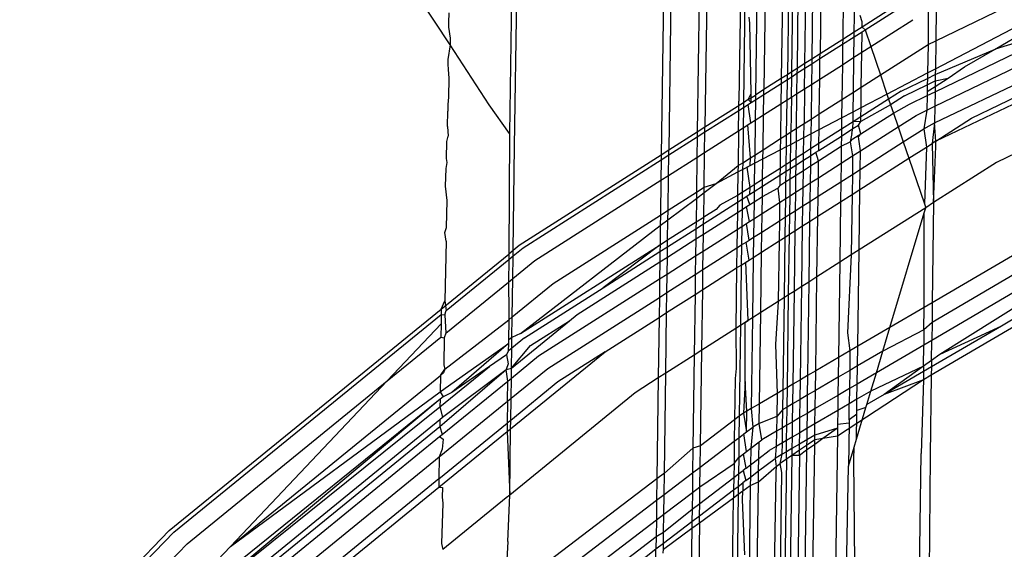
# Model space of a CAD drawing. Extents: x -71 to 71, y -58 to 52.
# Drawn here: x 19 to 20, y -52 to -52 of the extents above; entities that cross this region are included whole.
import ezdxf

# ---------------------------------------------------------------- set-up
doc = ezdxf.new("R2010")
doc.units = 0
doc.header["$MEASUREMENT"] = 0
doc.layers.get('0').update_dxf_attribs({"linetype": 'CONTINUOUS'})

msp = doc.modelspace()

# ---------------------------------------------------------------- linework, layer by layer
for p, q in [((19.35926, -51.64021), (19.32228, -51.58359)), ((19.42355, -51.58955), (19.42242, -51.67316)), ((19.42582, -51.58958), (19.42469, -51.67171)), ((19.43421, -51.58969), (19.43317, -51.66631)), ((19.43651, -51.58972), (19.43547, -51.66484)), ((19.44791, -51.58988), (19.447, -51.6575)), ((19.45148, -51.58952), (19.4506, -51.65521)), ((19.45397, -51.58996), (19.4531, -51.65361)), ((19.45912, -51.59003), (19.4583, -51.6503)), ((19.46095, -51.59005), (19.46014, -51.64913)), ((19.46143, -51.64831), (19.46222, -51.59007)), ((19.46378, -51.59009), (19.46301, -51.6473)), ((19.46534, -51.64581), (19.46611, -51.59012)), ((19.46816, -51.59015), (19.46743, -51.64448)), ((19.47062, -51.59019), (19.4699, -51.64291)), ((19.47732, -51.59028), (19.47667, -51.6386)), ((19.44674, -51.59201), (19.44562, -51.65707)), ((19.37807, -51.59512), (19.37702, -51.66676)), ((19.37856, -51.67052), (19.3797, -51.59417)), ((19.5045, -51.63901), (19.53254, -51.62543)), ((19.48013, -51.63639), (19.48026, -51.62673)), ((19.49382, -51.62767), (19.48248, -51.6349)), ((19.48334, -51.63576), (19.4948, -51.62845)), ((19.50463, -51.62933), (19.5045, -51.63901)), ((19.35895, -51.63063), (19.35884, -51.63355)), ((19.44893, -51.63378), (19.44873, -51.63194)), ((19.4825, -51.63329), (19.48186, -51.63142)), ((19.50226, -51.63047), (19.50226, -51.64009)), ((19.35884, -51.63355), (19.35885, -51.6349)), ((19.35885, -51.6349), (19.35933, -51.63818)), ((19.44934, -51.6548), (19.44893, -51.63378)), ((19.48248, -51.6349), (19.48013, -51.63639)), ((19.48248, -51.6349), (19.4825, -51.63329)), ((19.48334, -51.63576), (19.48248, -51.6349)), ((19.48504, -51.64074), (19.49768, -51.63269)), ((19.50438, -51.64737), (19.53244, -51.6327)), ((19.35933, -51.63818), (19.35926, -51.64021)), ((19.47665, -51.64002), (19.48011, -51.63781)), ((19.48013, -51.63639), (19.47667, -51.6386)), ((19.48003, -51.64393), (19.48011, -51.63781)), ((19.48011, -51.63781), (19.48246, -51.63632)), ((19.48011, -51.63781), (19.48013, -51.63639)), ((19.48237, -51.64244), (19.48246, -51.63632)), ((19.48246, -51.63632), (19.48334, -51.63576)), ((19.48334, -51.63576), (19.48504, -51.64074)), ((19.52229, -51.64147), (19.5324, -51.63554)), ((19.35926, -51.64021), (19.35864, -51.64456)), ((19.37099, -51.65818), (19.35926, -51.64021)), ((19.46988, -51.64433), (19.47665, -51.64002)), ((19.47667, -51.6386), (19.4699, -51.64291)), ((19.47665, -51.64002), (19.47657, -51.64614)), ((19.47667, -51.6386), (19.47665, -51.64002)), ((19.48237, -51.64244), (19.48504, -51.64074)), ((19.48504, -51.64074), (19.48793, -51.64922)), ((19.48793, -51.64922), (19.50226, -51.64009)), ((19.50226, -51.64009), (19.50201, -51.6486)), ((19.50226, -51.64009), (19.5045, -51.63901)), ((19.50429, -51.65424), (19.53233, -51.64065)), ((19.5045, -51.63901), (19.50438, -51.64737)), ((19.53236, -51.63846), (19.52229, -51.64147)), ((19.4699, -51.64291), (19.46743, -51.64448)), ((19.46988, -51.64433), (19.4699, -51.64291)), ((19.47657, -51.64614), (19.48003, -51.64393)), ((19.47989, -51.65434), (19.48003, -51.64393)), ((19.48003, -51.64393), (19.48237, -51.64244)), ((19.48223, -51.65285), (19.48237, -51.64244)), ((19.50436, -51.64912), (19.52229, -51.64147)), ((19.51306, -51.64678), (19.52229, -51.64147)), ((19.35864, -51.64456), (19.35861, -51.64603)), ((19.35861, -51.64603), (19.35869, -51.64754)), ((19.46534, -51.64581), (19.46301, -51.6473)), ((19.46532, -51.64723), (19.46534, -51.64581)), ((19.46532, -51.64723), (19.46741, -51.6459)), ((19.46743, -51.64448), (19.46534, -51.64581)), ((19.46741, -51.6459), (19.46733, -51.65202)), ((19.46741, -51.6459), (19.46988, -51.64433)), ((19.46743, -51.64448), (19.46741, -51.6459)), ((19.46979, -51.65046), (19.46988, -51.64433)), ((19.46979, -51.65046), (19.47657, -51.64614)), ((19.47657, -51.64614), (19.47643, -51.65655)), ((19.50423, -51.65858), (19.53227, -51.645)), ((19.50823, -51.65014), (19.51306, -51.64678)), ((19.35869, -51.64754), (19.35894, -51.65013)), ((19.46014, -51.64913), (19.4583, -51.6503)), ((19.46012, -51.65055), (19.46014, -51.64913)), ((19.46012, -51.65055), (19.46141, -51.64973)), ((19.46143, -51.64831), (19.46014, -51.64913)), ((19.46132, -51.65585), (19.46141, -51.64973)), ((19.46141, -51.64973), (19.46143, -51.64831)), ((19.46141, -51.64973), (19.46299, -51.64872)), ((19.46301, -51.6473), (19.46143, -51.64831)), ((19.46299, -51.64872), (19.4629, -51.65484)), ((19.46299, -51.64872), (19.46532, -51.64723)), ((19.46301, -51.6473), (19.46299, -51.64872)), ((19.46524, -51.65336), (19.46532, -51.64723)), ((19.48223, -51.65285), (19.48793, -51.64922)), ((19.48793, -51.64922), (19.48989, -51.65494)), ((19.48989, -51.65494), (19.50201, -51.6486)), ((19.50201, -51.6486), (19.50199, -51.65027)), ((19.50199, -51.65027), (19.50436, -51.64912)), ((19.50201, -51.6486), (19.50438, -51.64737)), ((19.50436, -51.64912), (19.50433, -51.65101)), ((19.50438, -51.64737), (19.50436, -51.64912)), ((19.35894, -51.65013), (19.35876, -51.65586)), ((19.45308, -51.65503), (19.45828, -51.65172)), ((19.4583, -51.6503), (19.4531, -51.65361)), ((19.45828, -51.65172), (19.4582, -51.65784)), ((19.4583, -51.6503), (19.45828, -51.65172)), ((19.45828, -51.65172), (19.46012, -51.65055)), ((19.46004, -51.65667), (19.46012, -51.65055)), ((19.46524, -51.65336), (19.46733, -51.65202)), ((19.46733, -51.65202), (19.46719, -51.66243)), ((19.46733, -51.65202), (19.46979, -51.65046)), ((19.46965, -51.66086), (19.46979, -51.65046)), ((19.47989, -51.65434), (19.48223, -51.65285)), ((19.48215, -51.65899), (19.48223, -51.65285)), ((19.49415, -51.65406), (19.50199, -51.65027)), ((19.49511, -51.65547), (19.50197, -51.65215)), ((19.50197, -51.65215), (19.50194, -51.65416)), ((19.50194, -51.65416), (19.50431, -51.65264)), ((19.50199, -51.65027), (19.50197, -51.65215)), ((19.50197, -51.65215), (19.50433, -51.65101)), ((19.50416, -51.66351), (19.5322, -51.65016)), ((19.50431, -51.65264), (19.50429, -51.65424)), ((19.50431, -51.65264), (19.50823, -51.65014)), ((19.50433, -51.65101), (19.50431, -51.65264)), ((19.50433, -51.65101), (19.50823, -51.65014)), ((19.44844, -51.65658), (19.44934, -51.6548)), ((19.44844, -51.65658), (19.4506, -51.65521)), ((19.44931, -51.65744), (19.44934, -51.6548)), ((19.45058, -51.65663), (19.45308, -51.65503)), ((19.4506, -51.65521), (19.45058, -51.65663)), ((19.4531, -51.65361), (19.4506, -51.65521)), ((19.45299, -51.66116), (19.45308, -51.65503)), ((19.45308, -51.65503), (19.4531, -51.65361)), ((19.46004, -51.65667), (19.46132, -51.65585)), ((19.46132, -51.65585), (19.46118, -51.66626)), ((19.46132, -51.65585), (19.4629, -51.65484)), ((19.4629, -51.65484), (19.46276, -51.66525)), ((19.4629, -51.65484), (19.46524, -51.65336)), ((19.46524, -51.65336), (19.4651, -51.66376)), ((19.47643, -51.65655), (19.47989, -51.65434)), ((19.47981, -51.66021), (19.47989, -51.65434)), ((19.48215, -51.65899), (19.48989, -51.65494)), ((19.48989, -51.65494), (19.4904, -51.65645)), ((19.49415, -51.65406), (19.4904, -51.65645)), ((19.49511, -51.65547), (19.49097, -51.65811)), ((19.49664, -51.65794), (19.50192, -51.65538)), ((19.50192, -51.65538), (19.50186, -51.65973)), ((19.50194, -51.65416), (19.50192, -51.65538)), ((19.50192, -51.65538), (19.50429, -51.65424)), ((19.50429, -51.65424), (19.50423, -51.65858)), ((19.53213, -51.6558), (19.50454, -51.66896)), ((19.51519, -51.66218), (19.53215, -51.65396)), ((19.35876, -51.65586), (19.35863, -51.65802)), ((19.35863, -51.65802), (19.35863, -51.66003)), ((19.37702, -51.66676), (19.37099, -51.65818)), ((19.447, -51.6575), (19.43547, -51.66484)), ((19.44559, -51.65981), (19.44562, -51.65707)), ((19.44698, -51.65892), (19.44931, -51.65744)), ((19.447, -51.6575), (19.44698, -51.65892)), ((19.44844, -51.65658), (19.447, -51.6575)), ((19.44842, -51.658), (19.44931, -51.65744)), ((19.44922, -51.66356), (19.44842, -51.658)), ((19.44931, -51.65744), (19.44844, -51.65658)), ((19.44931, -51.65744), (19.45058, -51.65663)), ((19.45058, -51.65663), (19.4505, -51.66275)), ((19.45299, -51.66116), (19.4582, -51.65784)), ((19.4582, -51.65784), (19.45806, -51.66825)), ((19.4582, -51.65784), (19.46004, -51.65667)), ((19.4599, -51.66708), (19.46004, -51.65667)), ((19.46965, -51.66086), (19.47643, -51.65655)), ((19.47643, -51.65655), (19.47635, -51.66201)), ((19.49097, -51.65811), (19.48209, -51.66313)), ((19.4904, -51.65645), (19.48211, -51.66173)), ((19.4904, -51.65645), (19.49097, -51.65811)), ((19.49097, -51.65811), (19.49182, -51.6606)), ((19.49182, -51.6606), (19.49664, -51.65794)), ((19.50186, -51.65973), (19.50423, -51.65858)), ((19.50423, -51.65858), (19.50416, -51.66351)), ((19.35848, -51.66458), (19.35863, -51.66003)), ((19.43545, -51.66626), (19.44559, -51.65981)), ((19.44551, -51.66593), (19.44559, -51.65981)), ((19.44559, -51.65981), (19.44698, -51.65892)), ((19.44698, -51.65892), (19.4469, -51.66504)), ((19.4505, -51.66275), (19.45299, -51.66116)), ((19.45285, -51.67157), (19.45299, -51.66116)), ((19.46719, -51.66243), (19.46965, -51.66086)), ((19.46959, -51.66555), (19.46965, -51.66086)), ((19.47635, -51.66201), (19.47981, -51.66021)), ((19.47977, -51.66322), (19.47981, -51.66021)), ((19.48211, -51.66173), (19.47977, -51.66322)), ((19.47981, -51.66021), (19.48215, -51.65899)), ((19.48204, -51.66683), (19.49182, -51.6606)), ((19.48209, -51.66313), (19.48211, -51.66173)), ((19.48211, -51.66173), (19.48215, -51.65899)), ((19.49182, -51.6606), (19.49323, -51.66473)), ((19.49323, -51.66473), (19.49863, -51.66129)), ((19.49863, -51.66129), (19.50186, -51.65973)), ((19.50186, -51.65973), (19.50094, -51.6653)), ((19.35848, -51.66458), (19.3587, -51.66748)), ((19.4469, -51.66504), (19.44922, -51.66356)), ((19.44835, -51.66411), (19.44922, -51.66356)), ((19.44908, -51.67397), (19.44835, -51.66411)), ((19.44922, -51.66356), (19.4505, -51.66275)), ((19.4505, -51.66275), (19.45036, -51.67316)), ((19.46276, -51.66525), (19.4651, -51.66376)), ((19.46504, -51.66793), (19.4651, -51.66376)), ((19.4651, -51.66376), (19.46719, -51.66243)), ((19.46719, -51.66243), (19.46713, -51.66683)), ((19.46959, -51.66555), (19.47635, -51.66201)), ((19.47635, -51.66201), (19.47631, -51.66543)), ((19.47977, -51.66322), (19.47631, -51.66543)), ((19.47974, -51.66526), (19.47977, -51.66322)), ((19.47974, -51.66526), (19.48141, -51.6642)), ((19.48209, -51.66313), (19.47977, -51.66322)), ((19.48141, -51.6642), (19.48209, -51.66313)), ((19.48204, -51.66683), (19.48141, -51.6642)), ((19.50094, -51.6653), (19.50416, -51.66351)), ((19.50416, -51.66351), (19.50343, -51.6697)), ((19.50454, -51.66896), (19.50416, -51.66351)), ((19.50454, -51.66896), (19.51519, -51.66218)), ((19.35833, -51.66908), (19.3587, -51.66748)), ((19.37702, -51.66676), (19.37685, -51.70274)), ((19.43317, -51.66631), (19.42469, -51.67171)), ((19.43315, -51.66773), (19.43545, -51.66626)), ((19.43317, -51.66631), (19.43315, -51.66773)), ((19.43547, -51.66484), (19.43317, -51.66631)), ((19.43537, -51.67239), (19.44551, -51.66593)), ((19.43537, -51.67239), (19.43545, -51.66626)), ((19.43545, -51.66626), (19.43547, -51.66484)), ((19.44551, -51.66593), (19.44537, -51.67633)), ((19.44551, -51.66593), (19.4469, -51.66504)), ((19.4469, -51.66504), (19.44676, -51.67544)), ((19.45806, -51.66825), (19.4599, -51.66708)), ((19.45985, -51.67064), (19.4599, -51.66708)), ((19.4599, -51.66708), (19.46118, -51.66626)), ((19.46113, -51.66997), (19.46118, -51.66626)), ((19.46118, -51.66626), (19.46276, -51.66525)), ((19.46276, -51.66525), (19.46271, -51.66914)), ((19.46504, -51.66793), (19.46713, -51.66683)), ((19.46713, -51.66683), (19.46707, -51.67131)), ((19.46713, -51.66683), (19.46959, -51.66555)), ((19.4695, -51.67179), (19.47628, -51.66747)), ((19.47631, -51.66543), (19.46953, -51.66975)), ((19.46953, -51.66975), (19.46959, -51.66555)), ((19.47628, -51.66747), (19.47624, -51.67053)), ((19.47628, -51.66747), (19.47974, -51.66526)), ((19.47631, -51.66543), (19.47628, -51.66747)), ((19.47944, -51.66676), (19.47892, -51.66923)), ((19.47944, -51.66676), (19.47974, -51.66526)), ((19.4797, -51.66832), (19.48204, -51.66683)), ((19.48136, -51.66767), (19.48204, -51.66683)), ((19.48197, -51.6719), (19.49323, -51.66473)), ((19.49323, -51.66473), (19.49477, -51.66924)), ((19.49477, -51.66924), (19.50094, -51.6653)), ((19.50094, -51.6653), (19.50171, -51.67076)), ((19.35817, -51.67419), (19.35833, -51.66908)), ((19.37816, -51.70167), (19.37856, -51.67052)), ((19.42467, -51.67313), (19.43315, -51.66773)), ((19.43315, -51.66773), (19.43307, -51.67385)), ((19.45285, -51.67157), (19.45806, -51.66825)), ((19.45806, -51.66825), (19.45802, -51.6716)), ((19.45985, -51.67064), (19.46113, -51.66997)), ((19.46106, -51.67514), (19.46113, -51.66997)), ((19.46113, -51.66997), (19.46271, -51.66914)), ((19.46271, -51.66914), (19.46264, -51.67413)), ((19.46271, -51.66914), (19.46504, -51.66793)), ((19.46497, -51.67265), (19.46504, -51.66793)), ((19.46953, -51.66975), (19.46707, -51.67131)), ((19.46946, -51.67485), (19.47624, -51.67053)), ((19.4695, -51.67179), (19.46953, -51.66975)), ((19.47624, -51.67053), (19.47617, -51.6756)), ((19.47624, -51.67053), (19.47892, -51.66923)), ((19.47892, -51.66923), (19.4797, -51.66832)), ((19.47892, -51.66923), (19.47964, -51.67339)), ((19.48197, -51.6719), (19.48136, -51.66767)), ((19.48189, -51.67744), (19.49477, -51.66924)), ((19.49477, -51.66924), (19.49643, -51.67412)), ((19.50171, -51.67076), (19.50343, -51.6697)), ((19.50454, -51.66896), (19.50343, -51.6697)), ((19.50343, -51.6697), (19.50384, -51.68734)), ((19.50384, -51.68734), (19.50452, -51.67057)), ((19.50452, -51.67057), (19.50454, -51.66896)), ((19.42242, -51.67316), (19.37998, -51.7002)), ((19.4224, -51.67458), (19.42467, -51.67313)), ((19.42242, -51.67316), (19.4224, -51.67458)), ((19.42469, -51.67171), (19.42242, -51.67316)), ((19.42459, -51.67925), (19.42467, -51.67313)), ((19.42467, -51.67313), (19.42469, -51.67171)), ((19.43307, -51.67385), (19.43537, -51.67239)), ((19.43523, -51.68279), (19.43537, -51.67239)), ((19.44908, -51.67397), (19.45036, -51.67316)), ((19.45036, -51.67316), (19.45032, -51.67562)), ((19.45036, -51.67316), (19.45285, -51.67157)), ((19.45281, -51.67432), (19.45285, -51.67157)), ((19.45281, -51.67432), (19.45802, -51.6716)), ((19.45802, -51.6716), (19.45794, -51.67713)), ((19.45802, -51.6716), (19.45985, -51.67064)), ((19.45977, -51.67596), (19.45985, -51.67064)), ((19.46497, -51.67265), (19.46264, -51.67413)), ((19.46495, -51.67469), (19.46497, -51.67265)), ((19.46495, -51.67469), (19.46704, -51.67335)), ((19.46707, -51.67131), (19.46497, -51.67265)), ((19.46704, -51.67335), (19.467, -51.67641)), ((19.46707, -51.67131), (19.46704, -51.67335)), ((19.46704, -51.67335), (19.46865, -51.67233)), ((19.46865, -51.67233), (19.4695, -51.67179)), ((19.46946, -51.67485), (19.46865, -51.67233)), ((19.47617, -51.6756), (19.47964, -51.67339)), ((19.47964, -51.67339), (19.47956, -51.67893)), ((19.47964, -51.67339), (19.48197, -51.6719)), ((19.48189, -51.67744), (19.48197, -51.6719)), ((19.49643, -51.67412), (19.50171, -51.67076)), ((19.50171, -51.67076), (19.50109, -51.68778)), ((19.53192, -51.67087), (19.52265, -51.67536)), ((19.35807, -51.67721), (19.35842, -51.6754)), ((19.35842, -51.6754), (19.35817, -51.67419)), ((19.38116, -51.70085), (19.4224, -51.67458)), ((19.4224, -51.67458), (19.42232, -51.6807)), ((19.42459, -51.67925), (19.43307, -51.67385)), ((19.43307, -51.67385), (19.43293, -51.68426)), ((19.43884, -51.68162), (19.44537, -51.67633)), ((19.44537, -51.67633), (19.44534, -51.67822)), ((19.44537, -51.67633), (19.44676, -51.67544)), ((19.44676, -51.67544), (19.44673, -51.67749)), ((19.44673, -51.67749), (19.44905, -51.67629)), ((19.44676, -51.67544), (19.44908, -51.67397)), ((19.44811, -51.67678), (19.44905, -51.67629)), ((19.44905, -51.67629), (19.44908, -51.67397)), ((19.44905, -51.67629), (19.45032, -51.67562)), ((19.45032, -51.67562), (19.45024, -51.68204)), ((19.45032, -51.67562), (19.45281, -51.67432)), ((19.45273, -51.68045), (19.45281, -51.67432)), ((19.45977, -51.67596), (19.45794, -51.67713)), ((19.45975, -51.678), (19.45977, -51.67596)), ((19.46106, -51.67514), (19.45977, -51.67596)), ((19.46103, -51.67718), (19.46106, -51.67514)), ((19.46103, -51.67718), (19.46262, -51.67617)), ((19.46264, -51.67413), (19.46106, -51.67514)), ((19.46262, -51.67617), (19.46258, -51.67923)), ((19.46264, -51.67413), (19.46262, -51.67617)), ((19.46262, -51.67617), (19.46495, -51.67469)), ((19.4649, -51.67775), (19.46495, -51.67469)), ((19.4649, -51.67775), (19.467, -51.67641)), ((19.467, -51.67641), (19.46693, -51.68148)), ((19.467, -51.67641), (19.46946, -51.67485)), ((19.46939, -51.67992), (19.46946, -51.67485)), ((19.46939, -51.67992), (19.47617, -51.6756)), ((19.47617, -51.6756), (19.4761, -51.68113)), ((19.48181, -51.68344), (19.49643, -51.67412)), ((19.49643, -51.67412), (19.50109, -51.68778)), ((19.52265, -51.67536), (19.50384, -51.68734)), ((19.3579, -51.68248), (19.35807, -51.67721)), ((19.42232, -51.6807), (19.42459, -51.67925)), ((19.42445, -51.68966), (19.42459, -51.67925)), ((19.43884, -51.68162), (19.44534, -51.67822)), ((19.44534, -51.67822), (19.44525, -51.68522)), ((19.44534, -51.67822), (19.44673, -51.67749)), ((19.44673, -51.67749), (19.44664, -51.68433)), ((19.44896, -51.68285), (19.44811, -51.67678)), ((19.4527, -51.68249), (19.45791, -51.67917)), ((19.45794, -51.67713), (19.45273, -51.68045)), ((19.45791, -51.67917), (19.45787, -51.68223)), ((19.45794, -51.67713), (19.45791, -51.67917)), ((19.45791, -51.67917), (19.45975, -51.678)), ((19.4597, -51.68106), (19.45975, -51.678)), ((19.45975, -51.678), (19.46103, -51.67718)), ((19.46099, -51.68024), (19.46103, -51.67718)), ((19.46099, -51.68024), (19.46258, -51.67923)), ((19.46258, -51.67923), (19.46251, -51.6843)), ((19.46258, -51.67923), (19.4649, -51.67775)), ((19.46483, -51.68282), (19.4649, -51.67775)), ((19.4761, -51.68113), (19.47956, -51.67893)), ((19.47956, -51.67893), (19.47948, -51.68492)), ((19.47956, -51.67893), (19.48189, -51.67744)), ((19.48181, -51.68344), (19.48189, -51.67744)), ((19.38461, -51.70472), (19.42232, -51.6807)), ((19.42232, -51.6807), (19.42218, -51.69111)), ((19.4352, -51.68437), (19.43884, -51.68162)), ((19.43523, -51.68279), (19.43884, -51.68162)), ((19.45024, -51.68204), (19.44896, -51.68285)), ((19.45024, -51.68204), (19.45021, -51.68408)), ((19.45273, -51.68045), (19.45024, -51.68204)), ((19.4527, -51.68249), (19.45273, -51.68045)), ((19.45787, -51.68223), (19.45723, -51.68305)), ((19.45787, -51.68223), (19.4597, -51.68106)), ((19.45963, -51.68613), (19.4597, -51.68106)), ((19.4597, -51.68106), (19.46099, -51.68024)), ((19.46092, -51.68531), (19.46099, -51.68024)), ((19.46483, -51.68282), (19.46693, -51.68148)), ((19.46693, -51.68148), (19.46686, -51.68702)), ((19.46693, -51.68148), (19.46939, -51.67992)), ((19.46931, -51.68545), (19.46939, -51.67992)), ((19.46931, -51.68545), (19.4761, -51.68113)), ((19.4761, -51.68113), (19.47601, -51.68713)), ((19.35836, -51.68678), (19.3579, -51.68248)), ((19.42445, -51.68966), (19.43293, -51.68426)), ((19.43293, -51.68426), (19.43291, -51.6861)), ((19.43291, -51.6861), (19.4352, -51.68437)), ((19.43293, -51.68426), (19.43523, -51.68279)), ((19.4351, -51.69168), (19.4352, -51.68437)), ((19.4352, -51.68437), (19.43523, -51.68279)), ((19.44525, -51.68522), (19.4399, -51.68815)), ((19.44525, -51.68522), (19.44522, -51.68726)), ((19.44664, -51.68433), (19.44525, -51.68522)), ((19.44664, -51.68433), (19.44661, -51.68637)), ((19.44661, -51.68637), (19.44893, -51.68489)), ((19.44896, -51.68285), (19.44664, -51.68433)), ((19.44799, -51.68549), (19.44893, -51.68489)), ((19.44893, -51.68489), (19.44896, -51.68285)), ((19.44893, -51.68489), (19.45021, -51.68408)), ((19.45021, -51.68408), (19.45017, -51.68714)), ((19.45021, -51.68408), (19.4527, -51.68249)), ((19.45266, -51.68555), (19.4527, -51.68249)), ((19.45266, -51.68555), (19.45723, -51.68305)), ((19.45723, -51.68305), (19.4578, -51.6873)), ((19.46092, -51.68531), (19.46251, -51.6843)), ((19.46251, -51.6843), (19.46243, -51.68984)), ((19.46251, -51.6843), (19.46483, -51.68282)), ((19.46476, -51.68836), (19.46483, -51.68282)), ((19.47601, -51.68713), (19.47948, -51.68492)), ((19.47948, -51.68492), (19.47924, -51.70302)), ((19.47948, -51.68492), (19.48181, -51.68344)), ((19.48156, -51.70154), (19.48181, -51.68344)), ((19.3582, -51.6948), (19.35836, -51.68678)), ((19.42441, -51.69252), (19.43291, -51.6861)), ((19.43291, -51.6861), (19.43281, -51.69314)), ((19.43507, -51.69372), (19.44522, -51.68726)), ((19.4399, -51.68815), (19.43884, -51.68948)), ((19.44522, -51.68726), (19.44518, -51.69031)), ((19.44522, -51.68726), (19.44661, -51.68637)), ((19.44661, -51.68637), (19.44657, -51.68943)), ((19.44795, -51.68855), (19.44888, -51.68795)), ((19.44888, -51.68795), (19.44799, -51.68549)), ((19.44888, -51.68795), (19.45017, -51.68714)), ((19.45017, -51.68714), (19.4501, -51.69221)), ((19.45017, -51.68714), (19.45266, -51.68555)), ((19.45259, -51.69062), (19.45266, -51.68555)), ((19.45259, -51.69062), (19.4578, -51.6873)), ((19.4578, -51.6873), (19.45773, -51.69283)), ((19.4578, -51.6873), (19.45963, -51.68613)), ((19.45956, -51.69167), (19.45963, -51.68613)), ((19.45963, -51.68613), (19.46092, -51.68531)), ((19.46084, -51.69085), (19.46092, -51.68531)), ((19.46476, -51.68836), (19.46686, -51.68702)), ((19.46686, -51.68702), (19.46678, -51.69301)), ((19.46686, -51.68702), (19.46931, -51.68545)), ((19.46923, -51.69145), (19.46931, -51.68545)), ((19.46923, -51.69145), (19.47601, -51.68713)), ((19.47601, -51.68713), (19.47577, -51.70522)), ((19.50109, -51.68778), (19.5015, -51.68898)), ((19.50384, -51.68734), (19.5015, -51.68898)), ((19.50384, -51.68734), (19.50345, -51.71729)), ((19.39012, -51.71153), (19.42218, -51.69111)), ((19.42218, -51.69111), (19.42213, -51.69423)), ((19.42218, -51.69111), (19.42445, -51.68966)), ((19.42441, -51.69252), (19.42445, -51.68966)), ((19.43503, -51.69678), (19.44518, -51.69031)), ((19.43884, -51.68948), (19.4351, -51.69168)), ((19.44518, -51.69031), (19.44511, -51.69539)), ((19.44518, -51.69031), (19.44657, -51.68943)), ((19.44657, -51.68943), (19.4465, -51.6945)), ((19.44657, -51.68943), (19.44795, -51.68855)), ((19.44881, -51.69302), (19.44795, -51.68855)), ((19.4501, -51.69221), (19.45259, -51.69062)), ((19.45251, -51.69616), (19.45259, -51.69062)), ((19.45956, -51.69167), (19.46084, -51.69085)), ((19.46076, -51.69685), (19.46084, -51.69085)), ((19.46084, -51.69085), (19.46243, -51.68984)), ((19.46243, -51.68984), (19.46235, -51.69583)), ((19.46243, -51.68984), (19.46476, -51.68836)), ((19.46467, -51.69435), (19.46476, -51.68836)), ((19.5015, -51.68898), (19.48156, -51.70154)), ((19.4908, -51.72468), (19.50106, -51.69045)), ((19.50106, -51.69045), (19.5015, -51.68898)), ((19.50106, -51.71868), (19.50106, -51.69045)), ((19.42213, -51.69423), (19.42441, -51.69252)), ((19.42432, -51.69855), (19.42441, -51.69252)), ((19.42432, -51.69855), (19.43281, -51.69314)), ((19.43281, -51.69314), (19.43278, -51.69518)), ((19.43278, -51.69518), (19.43507, -51.69372)), ((19.43281, -51.69314), (19.4351, -51.69168)), ((19.43503, -51.69678), (19.43507, -51.69372)), ((19.43507, -51.69372), (19.4351, -51.69168)), ((19.4465, -51.6945), (19.44881, -51.69302)), ((19.44788, -51.69362), (19.44881, -51.69302)), ((19.44874, -51.69856), (19.44788, -51.69362)), ((19.44881, -51.69302), (19.4501, -51.69221)), ((19.4501, -51.69221), (19.45002, -51.69774)), ((19.45251, -51.69616), (19.45773, -51.69283)), ((19.45773, -51.69283), (19.45765, -51.69883)), ((19.45773, -51.69283), (19.45956, -51.69167)), ((19.45947, -51.69767), (19.45956, -51.69167)), ((19.46467, -51.69435), (19.46678, -51.69301)), ((19.46678, -51.69301), (19.46653, -51.71111)), ((19.46678, -51.69301), (19.46923, -51.69145)), ((19.46898, -51.70955), (19.46923, -51.69145)), ((19.3577, -51.69634), (19.3582, -51.6948)), ((19.35811, -51.69886), (19.3577, -51.69634)), ((19.38037, -51.72655), (19.42213, -51.69423)), ((19.42213, -51.69423), (19.42206, -51.69999)), ((19.4243, -51.70059), (19.43278, -51.69518)), ((19.43278, -51.69518), (19.43274, -51.69824)), ((19.43274, -51.69824), (19.43503, -51.69678)), ((19.43496, -51.70185), (19.44511, -51.69539)), ((19.43496, -51.70185), (19.43503, -51.69678)), ((19.44511, -51.69539), (19.44503, -51.70092)), ((19.44511, -51.69539), (19.4465, -51.6945)), ((19.4465, -51.6945), (19.44643, -51.70003)), ((19.45002, -51.69774), (19.45251, -51.69616)), ((19.45243, -51.70215), (19.45251, -51.69616)), ((19.45947, -51.69767), (19.46076, -51.69685)), ((19.46051, -51.71495), (19.46076, -51.69685)), ((19.46076, -51.69685), (19.46235, -51.69583)), ((19.46235, -51.69583), (19.46211, -51.71393)), ((19.46235, -51.69583), (19.46467, -51.69435)), ((19.46442, -51.71245), (19.46467, -51.69435)), ((19.35811, -51.69886), (19.35776, -51.7167)), ((19.38037, -51.72655), (19.42206, -51.69999)), ((19.42206, -51.69999), (19.4051, -51.71282)), ((19.42206, -51.69999), (19.42203, -51.70203)), ((19.42206, -51.69999), (19.42432, -51.69855)), ((19.42425, -51.70364), (19.43274, -51.69824)), ((19.4243, -51.70059), (19.42432, -51.69855)), ((19.43274, -51.69824), (19.43267, -51.70331)), ((19.44643, -51.70003), (19.4478, -51.69916)), ((19.4478, -51.69916), (19.44874, -51.69856)), ((19.44866, -51.70456), (19.4478, -51.69916)), ((19.44874, -51.69856), (19.45002, -51.69774)), ((19.45002, -51.69774), (19.44994, -51.70374)), ((19.45243, -51.70215), (19.45765, -51.69883)), ((19.45765, -51.69883), (19.4574, -51.71692)), ((19.45765, -51.69883), (19.45947, -51.69767)), ((19.45922, -51.71576), (19.45947, -51.69767)), ((19.35665, -51.7192), (19.37685, -51.70274)), ((19.37685, -51.70274), (19.37683, -51.70438)), ((19.37816, -51.70167), (19.37685, -51.70274)), ((19.37814, -51.70331), (19.38116, -51.70085)), ((19.37814, -51.70331), (19.37816, -51.70167)), ((19.37998, -51.7002), (19.37816, -51.70167)), ((19.4051, -51.71282), (19.42203, -51.70203)), ((19.42203, -51.70203), (19.42199, -51.70509)), ((19.42203, -51.70203), (19.4243, -51.70059)), ((19.42425, -51.70364), (19.4243, -51.70059)), ((19.43267, -51.70331), (19.43496, -51.70185)), ((19.43489, -51.70738), (19.44503, -51.70092)), ((19.43489, -51.70738), (19.43496, -51.70185)), ((19.44503, -51.70092), (19.44495, -51.70692)), ((19.44503, -51.70092), (19.44643, -51.70003)), ((19.44643, -51.70003), (19.44635, -51.70603)), ((19.44994, -51.70374), (19.45243, -51.70215)), ((19.45218, -51.72025), (19.45243, -51.70215)), ((19.48156, -51.70154), (19.47924, -51.70302)), ((19.48116, -51.73032), (19.48156, -51.70154)), ((19.53152, -51.70087), (19.50345, -51.71729)), ((19.35814, -51.7196), (19.37683, -51.70438)), ((19.37683, -51.70438), (19.37672, -51.71115)), ((19.37683, -51.70438), (19.37814, -51.70331)), ((19.37804, -51.71007), (19.37814, -51.70331)), ((19.37804, -51.71007), (19.38461, -51.70472)), ((19.39728, -51.72082), (19.42199, -51.70509)), ((19.42199, -51.70509), (19.42192, -51.71016)), ((19.42199, -51.70509), (19.42425, -51.70364)), ((19.42418, -51.70872), (19.43267, -51.70331)), ((19.42418, -51.70872), (19.42425, -51.70364)), ((19.43267, -51.70331), (19.4326, -51.70884)), ((19.44635, -51.70603), (19.44866, -51.70456)), ((19.44772, -51.70516), (19.44866, -51.70456)), ((19.44841, -51.72266), (19.44772, -51.70516)), ((19.44866, -51.70456), (19.44994, -51.70374)), ((19.44994, -51.70374), (19.4497, -51.72183)), ((19.47577, -51.70522), (19.46898, -51.70955)), ((19.47577, -51.70522), (19.47539, -51.7337)), ((19.47924, -51.70302), (19.47577, -51.70522)), ((19.47924, -51.70302), (19.47815, -51.72633)), ((19.42192, -51.71016), (19.42418, -51.70872)), ((19.42411, -51.71425), (19.42418, -51.70872)), ((19.42411, -51.71425), (19.4326, -51.70884)), ((19.4326, -51.70884), (19.43252, -51.71484)), ((19.4326, -51.70884), (19.43489, -51.70738)), ((19.4348, -51.71338), (19.44495, -51.70692)), ((19.4348, -51.71338), (19.43489, -51.70738)), ((19.44495, -51.70692), (19.44471, -51.72501)), ((19.44495, -51.70692), (19.44635, -51.70603)), ((19.44635, -51.70603), (19.44611, -51.72412)), ((19.53144, -51.70676), (19.50337, -51.72317)), ((19.35804, -51.72636), (19.37672, -51.71115)), ((19.37672, -51.71115), (19.37804, -51.71007)), ((19.37672, -51.71115), (19.37685, -51.72003)), ((19.37787, -51.7215), (19.37804, -51.71007)), ((19.37787, -51.7215), (19.39012, -51.71153)), ((19.38575, -51.7332), (19.42192, -51.71016)), ((19.42192, -51.71016), (19.42185, -51.71569)), ((19.46653, -51.71111), (19.46442, -51.71245)), ((19.46653, -51.71111), (19.46616, -51.7391)), ((19.46898, -51.70955), (19.46653, -51.71111)), ((19.46859, -51.73767), (19.46898, -51.70955)), ((19.38152, -51.72783), (19.4051, -51.71282)), ((19.42185, -51.71569), (19.42411, -51.71425)), ((19.42402, -51.72025), (19.42411, -51.71425)), ((19.43252, -51.71484), (19.4348, -51.71338)), ((19.43455, -51.73148), (19.4348, -51.71338)), ((19.46211, -51.71393), (19.46051, -51.71495)), ((19.46211, -51.71393), (19.46174, -51.74168)), ((19.46442, -51.71245), (19.46211, -51.71393)), ((19.46404, -51.74034), (19.46442, -51.71245)), ((19.53137, -51.71216), (19.50329, -51.72857)), ((19.35665, -51.7192), (19.35776, -51.7167)), ((19.35776, -51.7167), (19.35814, -51.7196)), ((19.38853, -51.73692), (19.42185, -51.71569)), ((19.42185, -51.71569), (19.42177, -51.72169)), ((19.42402, -51.72025), (19.43252, -51.71484)), ((19.43252, -51.71484), (19.43228, -51.73293)), ((19.4574, -51.71692), (19.45218, -51.72025)), ((19.4574, -51.71692), (19.4566, -51.72977)), ((19.45922, -51.71576), (19.4574, -51.71692)), ((19.45884, -51.74337), (19.45922, -51.71576)), ((19.46051, -51.71495), (19.45922, -51.71576)), ((19.46013, -51.74262), (19.46051, -51.71495)), ((19.50345, -51.71729), (19.50106, -51.71868)), ((19.50345, -51.71729), (19.50337, -51.72317)), ((19.53131, -51.7167), (19.50573, -51.7328)), ((19.27534, -51.78542), (19.35665, -51.7192)), ((19.35665, -51.7192), (19.35662, -51.72083)), ((19.35767, -51.72089), (19.35814, -51.7196)), ((19.37685, -51.72003), (19.37681, -51.72237)), ((19.42177, -51.72169), (19.42402, -51.72025)), ((19.42377, -51.73835), (19.42402, -51.72025)), ((19.45218, -51.72025), (19.4497, -51.72183)), ((19.4518, -51.74749), (19.45218, -51.72025)), ((19.50106, -51.71868), (19.4908, -51.72468)), ((19.50096, -51.72541), (19.50106, -51.71868)), ((19.2767, -51.78593), (19.35662, -51.72083)), ((19.35662, -51.72083), (19.35658, -51.72366)), ((19.35662, -51.72083), (19.35767, -51.72089)), ((19.35767, -51.72089), (19.35804, -51.72636)), ((19.3577, -51.73719), (19.37681, -51.72237)), ((19.37681, -51.72237), (19.37672, -51.72853)), ((19.37681, -51.72237), (19.37787, -51.7215)), ((19.37765, -51.73682), (19.39499, -51.72269)), ((19.37778, -51.72772), (19.37787, -51.7215)), ((19.38336, -51.7301), (19.39499, -51.72269)), ((19.39499, -51.72269), (19.39728, -51.72082)), ((19.40563, -51.73197), (19.42177, -51.72169)), ((19.42177, -51.72169), (19.42152, -51.73978)), ((19.44841, -51.72266), (19.44611, -51.72412)), ((19.44746, -51.74088), (19.44747, -51.72325)), ((19.44747, -51.72325), (19.44841, -51.72266)), ((19.4497, -51.72183), (19.44841, -51.72266)), ((19.4497, -51.72183), (19.44934, -51.74894)), ((19.50337, -51.72317), (19.50096, -51.72541)), ((19.53123, -51.72252), (19.50316, -51.73894)), ((19.50337, -51.72317), (19.50329, -51.72857)), ((19.52815, -51.7219), (19.52412, -51.72426)), ((19.35658, -51.72366), (19.34045, -51.74069)), ((19.35658, -51.72366), (19.35653, -51.72759)), ((19.35804, -51.72636), (19.35754, -51.72782)), ((19.44471, -51.72501), (19.43455, -51.73148)), ((19.44611, -51.72412), (19.44471, -51.72501)), ((19.44471, -51.72501), (19.44478, -51.73698)), ((19.44611, -51.72412), (19.44574, -51.75125)), ((19.47815, -51.72633), (19.47885, -51.73167)), ((19.4908, -51.72468), (19.48116, -51.73032)), ((19.48868, -51.73177), (19.4908, -51.72468)), ((19.50096, -51.72541), (19.48868, -51.73177)), ((19.50096, -51.72541), (19.50094, -51.72995)), ((19.52412, -51.72426), (19.50319, -51.7365)), ((19.52412, -51.72426), (19.50573, -51.7328)), ((19.34045, -51.74069), (19.35653, -51.72759)), ((19.35653, -51.72759), (19.35754, -51.72782)), ((19.35754, -51.72782), (19.35738, -51.73584)), ((19.37672, -51.72853), (19.37671, -51.72953)), ((19.37778, -51.72772), (19.37672, -51.72853)), ((19.37774, -51.73092), (19.37778, -51.72772)), ((19.38152, -51.72783), (19.37774, -51.73092)), ((19.38037, -51.72655), (19.37778, -51.72772)), ((19.50329, -51.72857), (19.50094, -51.72995)), ((19.50321, -51.7346), (19.50329, -51.72857)), ((19.3578, -51.74282), (19.37671, -51.72953)), ((19.37671, -51.72953), (19.35981, -51.74414)), ((19.37667, -51.73178), (19.37614, -51.73285)), ((19.37671, -51.72953), (19.37667, -51.73178)), ((19.37774, -51.73092), (19.37667, -51.73178)), ((19.37739, -51.75497), (19.40563, -51.73197)), ((19.37765, -51.73682), (19.38336, -51.7301)), ((19.37765, -51.73682), (19.37774, -51.73092)), ((19.40563, -51.73197), (19.39152, -51.74099)), ((19.43455, -51.73148), (19.43228, -51.73293)), ((19.43416, -51.76006), (19.43455, -51.73148)), ((19.4566, -51.72977), (19.45703, -51.74443)), ((19.47885, -51.73167), (19.47539, -51.7337)), ((19.47885, -51.73167), (19.47877, -51.73756)), ((19.48116, -51.73032), (19.47885, -51.73167)), ((19.48108, -51.73621), (19.48116, -51.73032)), ((19.48868, -51.73177), (19.48108, -51.73621)), ((19.50094, -51.72995), (19.48673, -51.73826)), ((19.48673, -51.73826), (19.48868, -51.73177)), ((19.50085, -51.7363), (19.50094, -51.72995)), ((19.37614, -51.73285), (19.37105, -51.73636)), ((19.37614, -51.73285), (19.37662, -51.73559)), ((19.37761, -51.73983), (19.38575, -51.7332)), ((19.43228, -51.73293), (19.42377, -51.73835)), ((19.43228, -51.73293), (19.4319, -51.7608)), ((19.47539, -51.7337), (19.46859, -51.73767)), ((19.47539, -51.7337), (19.47531, -51.73959)), ((19.50321, -51.7346), (19.50085, -51.7363)), ((19.50321, -51.7346), (19.50319, -51.7365)), ((19.50573, -51.7328), (19.50321, -51.7346)), ((19.35625, -51.74842), (19.37105, -51.73636)), ((19.35638, -51.73901), (19.3577, -51.73719)), ((19.35733, -51.73823), (19.35638, -51.73901)), ((19.35706, -51.75152), (19.37608, -51.7373)), ((19.3577, -51.73719), (19.35733, -51.73823)), ((19.35738, -51.73584), (19.3577, -51.73719)), ((19.35765, -51.75311), (19.37608, -51.7373)), ((19.37105, -51.73636), (19.35981, -51.74414)), ((19.37662, -51.73559), (19.37608, -51.7373)), ((19.37608, -51.7373), (19.37765, -51.73682)), ((19.37654, -51.7407), (19.37608, -51.7373)), ((19.37752, -51.74588), (19.38853, -51.73692)), ((19.37761, -51.73983), (19.37765, -51.73682)), ((19.44478, -51.73698), (19.44451, -51.73997)), ((19.46859, -51.73767), (19.46616, -51.7391)), ((19.46851, -51.74356), (19.46859, -51.73767)), ((19.47877, -51.73756), (19.47531, -51.73959)), ((19.47877, -51.73756), (19.4787, -51.74296)), ((19.48108, -51.73621), (19.47877, -51.73756)), ((19.48101, -51.74161), (19.48108, -51.73621)), ((19.48673, -51.73826), (19.48101, -51.74161)), ((19.50085, -51.7363), (19.48509, -51.74373)), ((19.48509, -51.74373), (19.48673, -51.73826)), ((19.50085, -51.7363), (19.48902, -51.74478)), ((19.50083, -51.73788), (19.48902, -51.74478)), ((19.50083, -51.73788), (19.5008, -51.74032)), ((19.50085, -51.7363), (19.50083, -51.73788)), ((19.50319, -51.7365), (19.50083, -51.73788)), ((19.50319, -51.7365), (19.50316, -51.73894)), ((19.28069, -51.78936), (19.34045, -51.74069)), ((19.29358, -51.79016), (19.35638, -51.73901)), ((19.34045, -51.74069), (19.29358, -51.79016)), ((19.35638, -51.73901), (19.35631, -51.74394)), ((19.35696, -51.75665), (19.37654, -51.7407)), ((19.37645, -51.74675), (19.37654, -51.7407)), ((19.37654, -51.7407), (19.37761, -51.73983)), ((19.39152, -51.74099), (19.37742, -51.75247)), ((19.37752, -51.74588), (19.37761, -51.73983)), ((19.42152, -51.73978), (19.41459, -51.7442)), ((19.42152, -51.73978), (19.42112, -51.76997)), ((19.42377, -51.73835), (19.42152, -51.73978)), ((19.42336, -51.76827), (19.42377, -51.73835)), ((19.44451, -51.73997), (19.44434, -51.75232)), ((19.44746, -51.74088), (19.44698, -51.75032)), ((19.44803, -51.7497), (19.44746, -51.74088)), ((19.46404, -51.74034), (19.46174, -51.74168)), ((19.46396, -51.74622), (19.46404, -51.74034)), ((19.46616, -51.7391), (19.46404, -51.74034)), ((19.46616, -51.7391), (19.46608, -51.74498)), ((19.47531, -51.73959), (19.46851, -51.74356)), ((19.5008, -51.74032), (19.47507, -51.75724)), ((19.47531, -51.73959), (19.47523, -51.74499)), ((19.5008, -51.74032), (19.48902, -51.74478)), ((19.5008, -51.74032), (19.50009, -51.76236)), ((19.50316, -51.73894), (19.5008, -51.74032)), ((19.50316, -51.73894), (19.50284, -51.76308)), ((19.29358, -51.79016), (19.35631, -51.74394)), ((19.35631, -51.74394), (19.3578, -51.74282)), ((19.35631, -51.74394), (19.35718, -51.74543)), ((19.35981, -51.74414), (19.35718, -51.74543)), ((19.45884, -51.74337), (19.45703, -51.74443)), ((19.45876, -51.74926), (19.45884, -51.74337)), ((19.46013, -51.74262), (19.45884, -51.74337)), ((19.46005, -51.74851), (19.46013, -51.74262)), ((19.46174, -51.74168), (19.46013, -51.74262)), ((19.46174, -51.74168), (19.46166, -51.74757)), ((19.46851, -51.74356), (19.46608, -51.74498)), ((19.46844, -51.74896), (19.46851, -51.74356)), ((19.4787, -51.74296), (19.47523, -51.74499)), ((19.4787, -51.74296), (19.47864, -51.7475)), ((19.48101, -51.74161), (19.4787, -51.74296)), ((19.48094, -51.74616), (19.48101, -51.74161)), ((19.48509, -51.74373), (19.48094, -51.74616)), ((19.48391, -51.74768), (19.48509, -51.74373)), ((19.35628, -51.74616), (19.28588, -51.8049)), ((19.35628, -51.74616), (19.28635, -51.80259)), ((19.35605, -51.76337), (19.37645, -51.74675)), ((19.35628, -51.74616), (19.35625, -51.74842)), ((19.35718, -51.74543), (19.35628, -51.74616)), ((19.37645, -51.74675), (19.37636, -51.75334)), ((19.37645, -51.74675), (19.37752, -51.74588)), ((19.41459, -51.7442), (19.3771, -51.77481)), ((19.37742, -51.75247), (19.37752, -51.74588)), ((19.45703, -51.74443), (19.4518, -51.74749)), ((19.45703, -51.74443), (19.45694, -51.75129)), ((19.46396, -51.74622), (19.46166, -51.74757)), ((19.46388, -51.75162), (19.46396, -51.74622)), ((19.46608, -51.74498), (19.46396, -51.74622)), ((19.46608, -51.74498), (19.46601, -51.75038)), ((19.47523, -51.74499), (19.46844, -51.74896)), ((19.47523, -51.74499), (19.47517, -51.74953)), ((19.48094, -51.74616), (19.47864, -51.7475)), ((19.4809, -51.74954), (19.48094, -51.74616)), ((19.48902, -51.74478), (19.48391, -51.74768)), ((19.28588, -51.8049), (19.35625, -51.74842)), ((19.35625, -51.74842), (19.35706, -51.75152)), ((19.44803, -51.7497), (19.44698, -51.75032)), ((19.44795, -51.75592), (19.44803, -51.7497)), ((19.44934, -51.74894), (19.44803, -51.7497)), ((19.4518, -51.74749), (19.44934, -51.74894)), ((19.44934, -51.74894), (19.44981, -51.7545)), ((19.45172, -51.75338), (19.4518, -51.74749)), ((19.45876, -51.74926), (19.45694, -51.75129)), ((19.45869, -51.75466), (19.45876, -51.74926)), ((19.46005, -51.74851), (19.45876, -51.74926)), ((19.45997, -51.75391), (19.46005, -51.74851)), ((19.46166, -51.74757), (19.46005, -51.74851)), ((19.46166, -51.74757), (19.46158, -51.75297)), ((19.46844, -51.74896), (19.46601, -51.75038)), ((19.46837, -51.75351), (19.46844, -51.74896)), ((19.47517, -51.74953), (19.46837, -51.75351)), ((19.47517, -51.74953), (19.47512, -51.75367)), ((19.47864, -51.7475), (19.47517, -51.74953)), ((19.47857, -51.75228), (19.47864, -51.7475)), ((19.48078, -51.75813), (19.48362, -51.74866)), ((19.48088, -51.75062), (19.4809, -51.74954)), ((19.48362, -51.74866), (19.4809, -51.74954)), ((19.48362, -51.74866), (19.48391, -51.74768)), ((19.27924, -51.8149), (19.3562, -51.75222)), ((19.3562, -51.75222), (19.35617, -51.75431)), ((19.3562, -51.75222), (19.35706, -51.75152)), ((19.37742, -51.75247), (19.37636, -51.75334)), ((19.37739, -51.75497), (19.37742, -51.75247)), ((19.44434, -51.75232), (19.43416, -51.76006)), ((19.44434, -51.75232), (19.44425, -51.75872)), ((19.44574, -51.75125), (19.44434, -51.75232)), ((19.44574, -51.75125), (19.44566, -51.75766)), ((19.44698, -51.75032), (19.44574, -51.75125)), ((19.44698, -51.75032), (19.44795, -51.75592)), ((19.45694, -51.75129), (19.45172, -51.75338)), ((19.45694, -51.75129), (19.45688, -51.75572)), ((19.46158, -51.75297), (19.45997, -51.75391)), ((19.46158, -51.75297), (19.46152, -51.75751)), ((19.46388, -51.75162), (19.46158, -51.75297)), ((19.46382, -51.75617), (19.46388, -51.75162)), ((19.46601, -51.75038), (19.46388, -51.75162)), ((19.46601, -51.75038), (19.46595, -51.75493)), ((19.47857, -51.75228), (19.47856, -51.75332)), ((19.48088, -51.75062), (19.47857, -51.75228)), ((19.48078, -51.75813), (19.48088, -51.75062)), ((19.29531, -51.80388), (19.35617, -51.75431)), ((19.35593, -51.77245), (19.37632, -51.75584)), ((19.35596, -51.76995), (19.37636, -51.75334)), ((19.35617, -51.75431), (19.35765, -51.75311)), ((19.35617, -51.75431), (19.35696, -51.75665)), ((19.37636, -51.75334), (19.37632, -51.75584)), ((19.37632, -51.75584), (19.37739, -51.75497)), ((19.37632, -51.75584), (19.3771, -51.77481)), ((19.3771, -51.77481), (19.37739, -51.75497)), ((19.44566, -51.75766), (19.44795, -51.75592)), ((19.44714, -51.75653), (19.44795, -51.75592)), ((19.44795, -51.75592), (19.44981, -51.7545)), ((19.44981, -51.7545), (19.44918, -51.7608)), ((19.45172, -51.75338), (19.44981, -51.7545)), ((19.45246, -51.75831), (19.45172, -51.75338)), ((19.45688, -51.75572), (19.45246, -51.75831)), ((19.45688, -51.75572), (19.45682, -51.76026)), ((19.45869, -51.75466), (19.45688, -51.75572)), ((19.45863, -51.75921), (19.45869, -51.75466)), ((19.45997, -51.75391), (19.45869, -51.75466)), ((19.45991, -51.75846), (19.45997, -51.75391)), ((19.46595, -51.75493), (19.46382, -51.75617)), ((19.46595, -51.75493), (19.4659, -51.75831)), ((19.46837, -51.75351), (19.46595, -51.75493)), ((19.46833, -51.75689), (19.46837, -51.75351)), ((19.4751, -51.75477), (19.46833, -51.75689)), ((19.4751, -51.75477), (19.47074, -51.7579)), ((19.4751, -51.75477), (19.47507, -51.75724)), ((19.47512, -51.75367), (19.4751, -51.75477)), ((19.47856, -51.75332), (19.47512, -51.75367)), ((19.47856, -51.75332), (19.47839, -51.76611)), ((19.282, -51.8177), (19.35613, -51.75732)), ((19.35613, -51.75732), (19.35696, -51.75665)), ((19.35613, -51.75732), (19.35725, -51.75808)), ((19.35725, -51.75808), (19.35687, -51.76106)), ((19.43407, -51.76646), (19.44425, -51.75872)), ((19.44425, -51.75872), (19.44417, -51.76535)), ((19.44425, -51.75872), (19.44566, -51.75766)), ((19.44566, -51.75766), (19.44558, -51.76352)), ((19.44786, -51.7618), (19.44714, -51.75653)), ((19.45165, -51.75892), (19.45246, -51.75831)), ((19.45991, -51.75846), (19.45863, -51.75921)), ((19.45986, -51.76184), (19.45991, -51.75846)), ((19.46152, -51.75751), (19.45991, -51.75846)), ((19.46152, -51.75751), (19.46148, -51.76089)), ((19.46382, -51.75617), (19.46152, -51.75751)), ((19.46377, -51.75955), (19.46382, -51.75617)), ((19.4659, -51.75831), (19.46377, -51.75955)), ((19.4659, -51.75831), (19.46588, -51.75997)), ((19.46831, -51.75831), (19.46588, -51.75997)), ((19.46833, -51.75689), (19.4659, -51.75831)), ((19.47074, -51.7579), (19.46829, -51.75965)), ((19.46829, -51.75965), (19.46831, -51.75831)), ((19.46831, -51.75831), (19.46833, -51.75689)), ((19.47074, -51.7579), (19.46831, -51.75831)), ((19.47507, -51.75724), (19.47074, -51.7579)), ((19.47507, -51.75724), (19.47333, -51.88674)), ((19.48008, -51.76045), (19.48078, -51.75813)), ((19.35687, -51.76106), (19.35605, -51.76337)), ((19.4319, -51.7608), (19.42336, -51.76827)), ((19.4319, -51.7608), (19.4318, -51.76819)), ((19.43416, -51.76006), (19.4319, -51.7608)), ((19.43407, -51.76646), (19.43416, -51.76006)), ((19.44702, -51.76244), (19.44786, -51.7618)), ((19.44786, -51.7618), (19.44918, -51.7608)), ((19.44918, -51.7608), (19.44911, -51.76576)), ((19.44918, -51.7608), (19.45165, -51.75892)), ((19.45158, -51.76388), (19.45165, -51.75892)), ((19.45158, -51.76388), (19.45473, -51.76149)), ((19.45682, -51.76026), (19.45473, -51.76149)), ((19.45682, -51.76026), (19.45647, -51.76382)), ((19.45863, -51.75921), (19.45682, -51.76026)), ((19.45858, -51.76259), (19.45863, -51.75921)), ((19.45986, -51.76184), (19.45858, -51.76259)), ((19.45983, -51.76409), (19.45986, -51.76184)), ((19.46148, -51.76089), (19.45986, -51.76184)), ((19.46148, -51.76089), (19.46145, -51.76299)), ((19.46375, -51.76142), (19.46145, -51.76299)), ((19.46377, -51.75955), (19.46148, -51.76089)), ((19.46586, -51.7614), (19.46373, -51.76293)), ((19.46373, -51.76293), (19.46375, -51.76142)), ((19.46375, -51.76142), (19.46377, -51.75955)), ((19.46588, -51.75997), (19.46375, -51.76142)), ((19.46586, -51.7614), (19.46411, -51.8926)), ((19.46829, -51.75965), (19.46586, -51.7614)), ((19.46588, -51.75997), (19.46586, -51.7614)), ((19.46646, -51.8911), (19.46829, -51.75965)), ((19.47839, -51.76611), (19.48008, -51.76045)), ((19.48003, -51.76416), (19.48008, -51.76045)), ((19.28521, -51.82107), (19.35605, -51.76337)), ((19.35605, -51.76337), (19.35596, -51.76995)), ((19.44417, -51.76535), (19.44558, -51.76352)), ((19.44558, -51.76352), (19.44551, -51.76849)), ((19.44558, -51.76352), (19.44702, -51.76244)), ((19.4478, -51.76676), (19.44702, -51.76244)), ((19.44911, -51.76576), (19.45158, -51.76388)), ((19.45153, -51.76758), (19.45647, -51.76382)), ((19.45153, -51.76758), (19.45158, -51.76388)), ((19.45858, -51.76259), (19.45647, -51.76382)), ((19.45647, -51.76382), (19.45674, -51.76626)), ((19.45794, -51.76538), (19.45858, -51.76259)), ((19.45983, -51.76409), (19.45794, -51.76538)), ((19.45983, -51.76409), (19.458, -51.89648)), ((19.46145, -51.76299), (19.45968, -51.89541)), ((19.46145, -51.76299), (19.45983, -51.76409)), ((19.46373, -51.76293), (19.46145, -51.76299)), ((19.46373, -51.76293), (19.46191, -51.894)), ((19.48026, -51.7954), (19.48003, -51.76416)), ((19.49893, -51.8485), (19.50009, -51.76236)), ((19.50284, -51.76308), (19.50229, -51.83268)), ((19.4318, -51.76819), (19.43407, -51.76646)), ((19.43399, -51.77234), (19.44417, -51.76535)), ((19.43399, -51.77234), (19.43407, -51.76646)), ((19.44417, -51.76535), (19.44411, -51.76956)), ((19.44551, -51.76849), (19.44692, -51.76742)), ((19.4478, -51.76676), (19.44692, -51.76742)), ((19.44692, -51.76742), (19.44775, -51.77045)), ((19.4478, -51.76676), (19.44911, -51.76576)), ((19.44911, -51.76576), (19.44906, -51.76945)), ((19.44906, -51.76945), (19.45153, -51.76758)), ((19.45148, -51.77085), (19.45674, -51.76626)), ((19.45148, -51.77085), (19.45153, -51.76758)), ((19.45674, -51.76626), (19.45672, -51.76795)), ((19.45674, -51.76626), (19.45794, -51.76538)), ((19.4585, -51.76806), (19.45794, -51.76538)), ((19.47724, -51.82654), (19.47839, -51.76611)), ((19.35596, -51.76995), (19.28865, -51.82477)), ((19.35596, -51.76995), (19.35593, -51.77245)), ((19.42112, -51.76997), (19.37561, -51.80457)), ((19.42112, -51.76997), (19.42103, -51.77637)), ((19.42336, -51.76827), (19.42112, -51.76997)), ((19.42327, -51.77467), (19.4318, -51.76819)), ((19.42327, -51.77467), (19.42336, -51.76827)), ((19.4318, -51.76819), (19.43172, -51.77407)), ((19.43392, -51.7773), (19.44411, -51.76956)), ((19.44411, -51.76956), (19.44406, -51.77325)), ((19.44411, -51.76956), (19.44551, -51.76849)), ((19.44551, -51.76849), (19.44546, -51.77219)), ((19.44775, -51.77045), (19.44684, -51.77114)), ((19.44775, -51.77045), (19.44906, -51.76945)), ((19.44906, -51.76945), (19.44903, -51.77192)), ((19.45672, -51.76795), (19.45474, -51.86828)), ((19.45671, -51.8973), (19.4585, -51.76806)), ((19.30494, -51.81398), (19.35593, -51.77245)), ((19.35593, -51.77245), (19.357, -51.77251)), ((19.357, -51.77251), (19.35695, -51.77544)), ((19.43172, -51.77407), (19.43399, -51.77234)), ((19.43387, -51.781), (19.44406, -51.77325)), ((19.43392, -51.7773), (19.43399, -51.77234)), ((19.44406, -51.77325), (19.44403, -51.77559)), ((19.44406, -51.77325), (19.44546, -51.77219)), ((19.44546, -51.77219), (19.44543, -51.77456)), ((19.44543, -51.77456), (19.44679, -51.77356)), ((19.44546, -51.77219), (19.44684, -51.77114)), ((19.44674, -51.77622), (19.44679, -51.77356)), ((19.44684, -51.77114), (19.44679, -51.77356)), ((19.44679, -51.77356), (19.44903, -51.77192)), ((19.44903, -51.77192), (19.44725, -51.90483)), ((19.44903, -51.77192), (19.45148, -51.77085)), ((19.44965, -51.90267), (19.45148, -51.77085)), ((19.35695, -51.77544), (19.35707, -51.77725)), ((19.37603, -51.7756), (19.35709, -51.79103)), ((19.37551, -51.81097), (19.42103, -51.77637)), ((19.3771, -51.77481), (19.37603, -51.7756)), ((19.37657, -51.78869), (19.3771, -51.77481)), ((19.42103, -51.77637), (19.42095, -51.78225)), ((19.42103, -51.77637), (19.42327, -51.77467)), ((19.42319, -51.78055), (19.43172, -51.77407)), ((19.42319, -51.78055), (19.42327, -51.77467)), ((19.43172, -51.77407), (19.43166, -51.77902)), ((19.43384, -51.78307), (19.44403, -51.77559)), ((19.44274, -51.87141), (19.44403, -51.77559)), ((19.44543, -51.77456), (19.44365, -51.90806)), ((19.44403, -51.77559), (19.44543, -51.77456)), ((19.44744, -51.79263), (19.44674, -51.77622)), ((19.35707, -51.77725), (19.35671, -51.78925)), ((19.42312, -51.78593), (19.43166, -51.77902)), ((19.43166, -51.77902), (19.43161, -51.78272)), ((19.43166, -51.77902), (19.43392, -51.7773)), ((19.43387, -51.781), (19.43392, -51.7773)), ((19.37542, -51.81686), (19.42095, -51.78225)), ((19.42095, -51.78225), (19.42089, -51.78721)), ((19.42095, -51.78225), (19.42319, -51.78055)), ((19.42312, -51.78593), (19.42319, -51.78055)), ((19.43161, -51.78272), (19.43387, -51.781)), ((19.43384, -51.78307), (19.43387, -51.781)), ((19.42305, -51.79099), (19.43158, -51.78473)), ((19.42307, -51.78921), (19.43161, -51.78272)), ((19.43158, -51.78473), (19.42977, -51.92054)), ((19.43161, -51.78272), (19.43158, -51.78473)), ((19.43158, -51.78473), (19.43384, -51.78307)), ((19.43384, -51.78307), (19.43196, -51.91858)), ((19.27534, -51.78542), (19.18132, -51.88219)), ((19.18285, -51.88253), (19.2767, -51.78593)), ((19.37535, -51.82182), (19.42089, -51.78721)), ((19.42089, -51.78721), (19.42084, -51.79091)), ((19.42089, -51.78721), (19.42312, -51.78593)), ((19.42307, -51.78921), (19.42312, -51.78593)), ((19.18731, -51.88547), (19.28069, -51.78936)), ((19.28974, -51.79421), (19.29358, -51.79016)), ((19.35671, -51.78925), (19.35709, -51.79103)), ((19.37528, -51.82636), (19.42084, -51.79091)), ((19.37657, -51.78869), (19.37561, -51.80457)), ((19.4208, -51.79371), (19.42084, -51.79091)), ((19.42084, -51.79091), (19.42307, -51.78921)), ((19.42303, -51.79212), (19.42305, -51.79099)), ((19.42305, -51.79099), (19.42307, -51.78921))]:
    msp.add_line(p, q)

doc.saveas('drawing.dxf')
